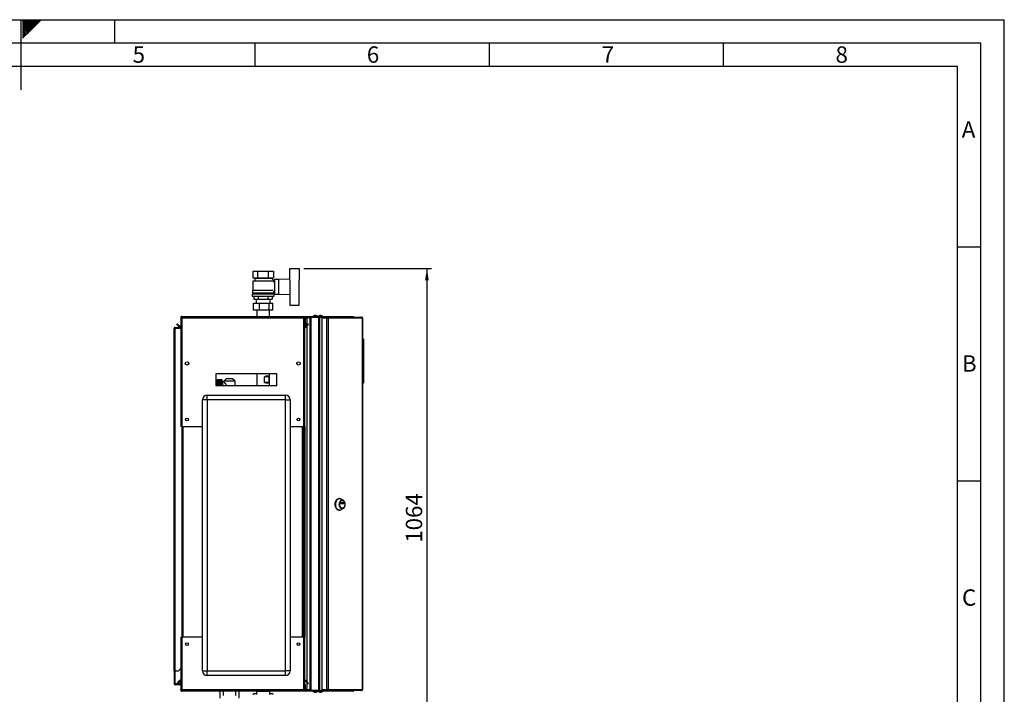
# Model space of a CAD drawing. Units: millimetres. Extents: x 0 to 420, y 0 to 297.
# Drawn here: x 210 to 420, y 153 to 297 of the extents above; entities that cross this region are included whole.
import ezdxf

# ---------------------------------------------------------------- set-up
doc = ezdxf.new("R2010")
doc.units = ezdxf.units.MM
for name, color, linetype in [('1', 7, 'Continuous'), ('61', 7, 'Continuous'), ('62', 7, 'Continuous'), ('DEFAULT', 179, 'Continuous')]:
    doc.layers.add(name, color=color, linetype=linetype)
doc.styles.add('SLDTEXTSTYLE0', font='TXT', dxfattribs={"width": 0.75})
doc.styles.add('SLDTEXTSTYLE1', font='TXT', dxfattribs={"width": 0.605})
doc.dimstyles.new('SLDDIMSTYLE0', dxfattribs={"dimtxt": 3.5, "dimasz": 2.5, "dimexe": 0, "dimexo": 0.0625, "dimgap": 0.875, "dimtad": 1, "dimdec": 0, "dimlfac": 10, "dimrnd": 1e-09, "dimzin": 12, "dimdsep": 46, "dimtxsty": 'SLDTEXTSTYLE1', "dimsah": 1, "dimcen": 0.09, "dimadec": 0, "dimazin": 3, "dimtfac": 1, "dimtdec": 0, "dimtofl": 0, "dimtmove": 0, "dimatfit": 3, "dimfxl": 1, "dimfrac": 2, "dimtolj": 1, "dimtzin": 12, "dimarcsym": 0})

# ---------------------------------------------------------------- blocks, each defined once
blk = doc.blocks.new('_D_1')
at = {"layer": '1'}
for p, q in [((270.46, 243.81), (297.73, 243.81)), ((296.73, 243.81), (296.73, 137.36)), ((256.56, 137.36), (297.73, 137.36))]:
    blk.add_line(p, q, dxfattribs=at)
for points in [[(296.73, 243.81), (296.33, 241.31), (297.13, 241.31)], [(296.73, 137.36), (297.13, 139.86), (296.33, 139.86)]]:
    blk.add_solid(points, dxfattribs=at)
at = {"layer": '1', "insert": (292.22, 185.24), "char_height": 3.5, "attachment_point": 1, "rotation": 90, "style": 'SLDTEXTSTYLE1'}
blk.add_mtext('1064', dxfattribs=at)

msp = doc.modelspace()

# ---------------------------------------------------------------- linework, layer by layer
at = {"layer": '61'}
for p in [(0, 297), (420, 0)]:
    msp.add_line(p, (420, 297), dxfattribs=at)
at = {"layer": '61', "color": 7, "linetype": 'Continuous', "lineweight": 30}
for p, q in [((415, 292), (5, 292)), ((415, 5), (415, 292))]:
    msp.add_line(p, q, dxfattribs=at)
at = {"layer": '61', "color": 7, "linetype": 'Continuous'}
for p, q in [((410, 287), (10, 287)), ((410, 47.45), (410, 287))]:
    msp.add_line(p, q, dxfattribs=at)
at = {"layer": '62', "color": 7, "linetype": 'Continuous'}
for p, q in [((210, 297), (210, 282)), ((210.42, 296.56), (210.86, 297)), ((210.42, 296.91), (210.51, 297)), ((210.49, 296.28), (211.21, 297)), ((210.67, 296.1), (211.57, 297)), ((210.84, 295.92), (211.92, 297)), ((211.02, 295.75), (212.27, 297)), ((211.2, 295.57), (212.63, 297)), ((211.37, 295.39), (212.98, 297)), ((211.55, 295.22), (213.33, 297)), ((211.73, 295.04), (213.69, 297)), ((211.9, 294.86), (214.04, 297)), ((212.08, 294.69), (214.39, 297)), ((230, 297), (230, 292)), ((210.42, 296.21), (210.49, 296.28)), ((210.42, 295.85), (210.67, 296.1)), ((210.42, 295.5), (210.84, 295.92)), ((210.42, 295.15), (211.02, 295.75)), ((210.42, 294.79), (211.2, 295.57)), ((210.42, 294.44), (211.37, 295.39)), ((210.42, 294.09), (211.55, 295.22)), ((210.42, 293.73), (211.73, 295.04)), ((210.42, 293.38), (211.9, 294.86)), ((210.42, 293.03), (212.08, 294.69)), ((260, 292), (260, 287)), ((310, 292), (310, 287)), ((360, 292), (360, 287)), ((410, 248.5), (415, 248.5)), ((410, 198.5), (415, 198.5))]:
    msp.add_line(p, q, dxfattribs=at)
at = {"layer": 'DEFAULT', "linetype": 'Continuous', "lineweight": 30}
for p, q in [((259.56, 243.26), (259.56, 241.86)), ((259.56, 243.26), (260.66, 243.26)), ((259.56, 241.86), (260.66, 241.86)), ((259.86, 241.86), (259.96, 241.81)), ((259.96, 241.81), (259.96, 241.21)), ((259.96, 241.81), (263.56, 241.81)), ((260.66, 241.86), (260.66, 243.26)), ((260.66, 243.26), (262.85, 243.26)), ((260.66, 241.86), (262.85, 241.86)), ((262.85, 243.26), (262.85, 241.86)), ((262.85, 243.26), (263.95, 243.26)), ((262.85, 241.86), (263.95, 241.86)), ((264.16, 241.16), (263.55, 241.77)), ((263.56, 241.81), (263.66, 241.86)), ((263.56, 241.76), (263.56, 241.81)), ((263.95, 243.26), (263.95, 241.86)), ((267.46, 241.35), (267.46, 243.81)), ((267.46, 243.81), (269.46, 243.81)), ((269.46, 243.81), (269.46, 241.36)), ((259.96, 241.21), (259.56, 241.11)), ((259.56, 241.11), (259.56, 239.21)), ((263.95, 241.11), (259.56, 241.11)), ((259.96, 241.21), (263.55, 241.21)), ((263.76, 241.16), (263.76, 241.16)), ((264.16, 241.16), (263.76, 241.16)), ((263.95, 240.95), (264.16, 241.16)), ((264.16, 240.9), (264.16, 241.16)), ((264.21, 240.91), (264.16, 240.91)), ((265.06, 241.46), (264.21, 241.46)), ((264.21, 241.46), (264.21, 238.36)), ((267.46, 241.55), (265.06, 241.46)), ((265.06, 241.46), (265.06, 238.36)), ((267.56, 238.46), (267.56, 241.36)), ((269.46, 238.46), (269.46, 241.36)), ((269.48, 241.31), (269.46, 241.31)), ((269.48, 238.51), (269.48, 241.31)), ((259.41, 238.46), (259.41, 237.96)), ((259.41, 238.46), (264.11, 238.46)), ((259.41, 237.96), (264.11, 237.96)), ((259.46, 239.21), (259.46, 238.66)), ((259.46, 239.21), (263.94, 239.21)), ((259.46, 238.66), (264.06, 238.66)), ((259.66, 238.66), (259.66, 238.46)), ((259.79, 237.96), (259.79, 237.26)), ((260.77, 237.26), (260.77, 237.96)), ((262.74, 237.96), (262.74, 237.26)), ((263.72, 237.96), (263.72, 237.26)), ((263.86, 238.46), (263.86, 238.66)), ((264.06, 238.66), (264.06, 238.91)), ((264.06, 238.91), (264.21, 238.91)), ((264.11, 237.96), (264.11, 238.46)), ((264.21, 238.36), (265.06, 238.36)), ((265.06, 238.36), (267.46, 238.26)), ((267.46, 238.47), (267.46, 236.01)), ((269.46, 238.51), (269.48, 238.51)), ((269.46, 236.01), (269.46, 238.46)), ((259.7, 234.95), (259.7, 236.45)), ((259.7, 236.45), (260.99, 236.45)), ((259.79, 237.26), (260.77, 237.26)), ((260.26, 237.26), (260.26, 236.45)), ((260.77, 237.26), (262.74, 237.26)), ((260.99, 234.95), (260.99, 236.45)), ((260.99, 236.45), (263.05, 236.45)), ((262.74, 237.26), (263.72, 237.26)), ((263.05, 234.95), (263.05, 236.45)), ((263.05, 236.45), (263.81, 236.45)), ((263.26, 236.45), (263.26, 237.26)), ((263.81, 234.95), (263.81, 236.45)), ((267.46, 236.01), (269.46, 236.01)), ((244.39, 233.56), (270.43, 233.56)), ((244.39, 233.56), (244.39, 233.33)), ((260.99, 234.95), (259.7, 234.95)), ((260.41, 234.95), (260.41, 233.56)), ((263.05, 234.95), (260.99, 234.95)), ((263.81, 234.95), (263.05, 234.95)), ((263.1, 233.56), (263.1, 234.95)), ((270.43, 233.33), (270.43, 233.56)), ((270.89, 233.56), (273.78, 233.56)), ((270.89, 233.41), (270.89, 233.56)), ((270.89, 233.41), (273.78, 233.41)), ((271.11, 233.36), (271.11, 233.41)), ((271.81, 233.36), (271.11, 233.36)), ((271.81, 153.71), (271.81, 233.41)), ((272.04, 153.71), (272.04, 233.41)), ((272.04, 233.41), (273.68, 233.41)), ((273.68, 153.71), (273.68, 233.41)), ((273.78, 233.41), (273.78, 233.56)), ((273.78, 233.56), (275.55, 233.56)), ((273.78, 233.41), (273.83, 233.41)), ((273.83, 233.41), (273.85, 233.41)), ((273.85, 153.71), (273.85, 233.41)), ((273.85, 233.41), (274.26, 233.41)), ((274.26, 233.46), (274.26, 233.31)), ((274.26, 233.46), (275.31, 233.46)), ((275.31, 233.31), (275.31, 233.46)), ((275.31, 233.46), (275.46, 233.46)), ((275.46, 233.46), (275.46, 233.31)), ((275.46, 233.46), (282.74, 233.46)), ((275.55, 233.46), (275.55, 233.56)), ((275.55, 233.56), (280.98, 233.56)), ((282.78, 233.46), (282.74, 233.46)), ((242.99, 231.11), (242.99, 231.26)), ((242.99, 231.26), (244.16, 231.26)), ((243.33, 231.91), (243.44, 232.01)), ((243.91, 231.33), (243.33, 231.91)), ((244.02, 231.43), (243.44, 232.01)), ((244.02, 231.43), (243.91, 231.33)), ((244.16, 233.33), (244.31, 233.33)), ((244.16, 233.33), (244.16, 233.26)), ((244.16, 233.26), (244.16, 210.06)), ((244.31, 233.33), (244.31, 233.31)), ((244.39, 233.33), (244.39, 210.06)), ((244.39, 233.33), (270.43, 233.33)), ((270.43, 210.06), (270.43, 233.33)), ((270.66, 233.33), (270.51, 233.33)), ((270.51, 233.31), (270.51, 233.33)), ((270.66, 232.26), (270.66, 233.33)), ((270.81, 233.33), (270.66, 233.33)), ((270.66, 232.26), (270.81, 232.26)), ((270.66, 210.06), (270.66, 232.26)), ((270.81, 232.25), (270.66, 232.24)), ((270.66, 232.24), (270.72, 231.55)), ((270.72, 231.55), (270.87, 231.56)), ((271.37, 232.01), (270.79, 231.43)), ((270.79, 231.43), (270.9, 231.33)), ((270.81, 232.26), (270.81, 233.33)), ((270.81, 232.25), (270.87, 231.56)), ((271.48, 231.91), (270.9, 231.33)), ((271.81, 233.29), (271.11, 233.29)), ((271.11, 233.29), (271.11, 231.74)), ((271.11, 231.53), (271.11, 155.58)), ((271.48, 231.91), (271.37, 232.01)), ((274.26, 233.31), (275.31, 233.31)), ((274.26, 233.23), (274.26, 153.89)), ((275.31, 233.23), (274.26, 233.23)), ((275.31, 233.31), (275.46, 233.31)), ((275.31, 233.23), (275.31, 153.89)), ((275.31, 233.23), (275.63, 233.23)), ((275.47, 233.23), (275.47, 233.31)), ((275.63, 233.23), (275.63, 153.89)), ((282.95, 233.23), (275.63, 233.23)), ((282.95, 153.89), (282.95, 233.23)), ((283.01, 233.23), (282.95, 233.23)), ((283.01, 233.23), (283.01, 153.89)), ((242.76, 231.03), (242.99, 231.03)), ((242.76, 157.91), (242.76, 231.03)), ((242.99, 231.11), (244.16, 231.11)), ((242.99, 157.91), (242.99, 231.03)), ((244.16, 231.03), (242.99, 231.03)), ((283.06, 228.86), (283.01, 228.86)), ((283.06, 219.26), (283.06, 228.86)), ((283.21, 228.71), (283.06, 228.86)), ((283.21, 228.71), (283.21, 219.41)), ((245.81, 223.76), (245.81, 223.36)), ((269.01, 223.36), (269.01, 223.76)), ((264.66, 221.31), (251.66, 221.31)), ((251.66, 221.31), (251.66, 218.81)), ((260.41, 221.31), (260.41, 218.81)), ((263.1, 218.81), (263.1, 221.31)), ((264.66, 218.81), (264.66, 221.31)), ((251.66, 218.81), (264.66, 218.81)), ((253.02, 220.04), (251.92, 220.04)), ((251.92, 220.04), (252.77, 220.04)), ((251.92, 220.04), (251.92, 220.04)), ((252.77, 220.04), (251.92, 220.04)), ((251.92, 220.04), (252.77, 220.04)), ((251.92, 220.04), (251.92, 220.04)), ((251.92, 220.04), (251.92, 220.02)), ((251.92, 220.04), (251.92, 220.04)), ((251.92, 220.02), (252.77, 220.02)), ((251.92, 220.02), (251.92, 220.02)), ((252.77, 220.02), (251.92, 220.02)), ((251.92, 220.02), (251.92, 219.99)), ((251.92, 219.98), (251.92, 219.99)), ((252.77, 219.99), (251.92, 219.99)), ((251.92, 219.98), (252.77, 219.98)), ((251.92, 219.98), (251.92, 219.95)), ((251.92, 219.94), (251.92, 219.95)), ((252.77, 219.95), (251.92, 219.95)), ((251.92, 219.94), (252.77, 219.94)), ((251.92, 219.94), (251.92, 219.9)), ((251.92, 219.89), (251.92, 219.9)), ((252.77, 219.9), (251.92, 219.9)), ((251.92, 219.89), (252.77, 219.89)), ((251.92, 219.89), (251.92, 219.84)), ((251.92, 219.82), (251.92, 219.84)), ((252.77, 219.84), (251.92, 219.84)), ((251.92, 219.82), (252.77, 219.82)), ((251.92, 219.82), (251.92, 219.77)), ((251.92, 219.74), (251.92, 219.77)), ((252.77, 219.77), (251.92, 219.77)), ((251.92, 219.74), (252.77, 219.74)), ((251.92, 219.74), (251.92, 219.68)), ((251.92, 219.66), (251.92, 219.68)), ((252.77, 219.68), (251.92, 219.68)), ((251.92, 219.66), (252.77, 219.66)), ((251.92, 219.66), (251.92, 219.59)), ((251.92, 219.56), (251.92, 219.59)), ((252.77, 219.59), (251.92, 219.59)), ((251.92, 219.56), (252.77, 219.56)), ((251.92, 219.56), (251.92, 219.49)), ((251.92, 219.46), (251.92, 219.49)), ((252.77, 219.49), (251.92, 219.49)), ((251.92, 219.46), (252.77, 219.46)), ((251.92, 219.46), (251.92, 219.38)), ((251.92, 219.35), (251.92, 219.38)), ((252.77, 219.38), (251.92, 219.38)), ((251.92, 219.35), (252.77, 219.35)), ((251.92, 219.35), (251.92, 219.27)), ((251.92, 219.23), (251.92, 219.27)), ((252.77, 219.27), (251.92, 219.27)), ((251.92, 219.23), (252.77, 219.23)), ((251.92, 219.23), (251.92, 219.15)), ((251.92, 219.11), (251.92, 219.15)), ((252.77, 219.15), (251.92, 219.15)), ((251.92, 219.11), (252.77, 219.11)), ((251.92, 219.11), (251.92, 219.02)), ((251.92, 218.99), (251.92, 219.02)), ((252.77, 219.02), (251.92, 219.02)), ((251.92, 218.99), (252.77, 218.99)), ((251.92, 218.99), (251.92, 218.89)), ((251.92, 218.85), (251.92, 218.89)), ((252.77, 218.89), (251.92, 218.89)), ((251.92, 218.85), (252.77, 218.85)), ((251.92, 218.85), (251.92, 218.81)), ((252.77, 220.02), (252.77, 220.04)), ((252.77, 220.04), (252.77, 220.04)), ((252.77, 219.99), (252.77, 220.02)), ((252.77, 219.95), (252.77, 219.98)), ((252.77, 219.9), (252.77, 219.94)), ((252.77, 219.84), (252.77, 219.89)), ((252.77, 219.77), (252.77, 219.82)), ((252.77, 219.68), (252.77, 219.74)), ((252.77, 219.59), (252.77, 219.66)), ((252.77, 219.49), (252.77, 219.56)), ((252.77, 219.38), (252.77, 219.46)), ((252.77, 219.27), (252.77, 219.35)), ((252.77, 219.15), (252.77, 219.23)), ((252.77, 219.02), (252.77, 219.11)), ((252.77, 218.89), (252.77, 218.99)), ((252.77, 218.81), (252.77, 218.85)), ((253.02, 218.81), (253.02, 220.04)), ((253.35, 219.65), (253.12, 219.65)), ((253.12, 219.65), (253.12, 218.81)), ((253.86, 220.26), (253.34, 219.76)), ((253.34, 219.76), (253.34, 219.64)), ((255.77, 219.76), (253.34, 219.76)), ((255.25, 220.26), (253.86, 220.26)), ((255.77, 219.76), (255.25, 220.26)), ((255.77, 218.81), (255.77, 219.76)), ((262.03, 219.51), (262.03, 220.71)), ((262.98, 220.71), (262.03, 220.71)), ((262.98, 219.51), (262.03, 219.51)), ((262.98, 220.71), (262.98, 219.51)), ((283.06, 219.26), (283.01, 219.26)), ((283.06, 219.26), (283.21, 219.41)), ((249.81, 215.76), (249.81, 216.76)), ((249.81, 216.76), (266.51, 216.76)), ((266.51, 215.76), (266.51, 216.76)), ((249.81, 215.76), (248.81, 215.76)), ((248.81, 157.86), (248.81, 215.76)), ((249.81, 215.76), (249.81, 157.86)), ((266.51, 215.76), (249.81, 215.76)), ((266.51, 157.86), (266.51, 215.76)), ((266.51, 215.76), (267.51, 215.76)), ((267.51, 215.76), (267.51, 157.86)), ((244.39, 210.06), (244.16, 210.06)), ((244.39, 210.06), (248.81, 210.06)), ((244.41, 210.06), (244.41, 165.06)), ((244.64, 210.06), (244.64, 165.06)), ((267.51, 210.06), (270.43, 210.06)), ((270.18, 165.06), (270.18, 210.06)), ((270.41, 165.06), (270.41, 210.06)), ((270.66, 210.06), (270.43, 210.06)), ((270.51, 210.06), (270.51, 165.06)), ((270.66, 210.06), (270.66, 165.06)), ((278.06, 194.69), (277.94, 194.69)), ((278.84, 194.34), (278.33, 194.62)), ((278.33, 193.58), (278.33, 193.8)), ((278.35, 193.82), (278.98, 193.82)), ((278.98, 193.56), (278.35, 193.56)), ((278.66, 194.27), (278.63, 194.27)), ((278.63, 193.58), (278.63, 193.8)), ((278.63, 193.8), (279, 193.8)), ((279, 193.58), (278.63, 193.58)), ((279, 193.8), (279, 193.58)), ((277.94, 192.19), (278.06, 192.19)), ((278.33, 192.27), (278.84, 192.55)), ((278.63, 192.62), (278.66, 192.62)), ((244.16, 165.06), (244.16, 153.86)), ((244.16, 165.06), (244.39, 165.06)), ((244.39, 165.06), (244.39, 153.79)), ((248.81, 165.06), (244.39, 165.06)), ((270.43, 165.06), (267.51, 165.06)), ((270.43, 153.79), (270.43, 165.06)), ((270.43, 165.06), (270.66, 165.06)), ((270.66, 154.99), (270.66, 165.06)), ((242.99, 157.91), (242.76, 157.91)), ((242.76, 157.91), (242.76, 157.89)), ((242.91, 157.89), (242.76, 157.89)), ((242.76, 157.89), (242.76, 155.14)), ((242.91, 157.89), (242.91, 157.91)), ((242.91, 157.89), (242.91, 155.14)), ((242.99, 157.91), (243.66, 157.91)), ((243.66, 157.91), (244.16, 158.41)), ((248.81, 157.86), (249.81, 157.86)), ((249.81, 156.86), (249.81, 157.86)), ((249.81, 157.86), (266.51, 157.86)), ((266.51, 156.86), (266.51, 157.86)), ((267.51, 157.86), (266.51, 157.86)), ((243.33, 155.21), (243.91, 155.79)), ((243.44, 155.1), (244.01, 155.67)), ((244.01, 155.7), (243.91, 155.79)), ((244.01, 155.81), (244.01, 155.14)), ((244.16, 155.81), (244.01, 155.81)), ((266.51, 156.86), (249.81, 156.86)), ((270.79, 155.68), (270.9, 155.79)), ((270.79, 155.68), (271.37, 155.1)), ((270.9, 155.79), (271.48, 155.21)), ((242.91, 155.14), (242.76, 155.14)), ((242.99, 155.06), (242.99, 154.91)), ((243.93, 155.06), (242.99, 155.06)), ((243.93, 154.91), (242.99, 154.91)), ((243.33, 155.21), (243.44, 155.1)), ((243.93, 155.06), (243.93, 154.91)), ((244.01, 155.14), (244.16, 155.14)), ((244.16, 153.86), (244.16, 153.79)), ((244.16, 153.79), (244.31, 153.79)), ((244.31, 153.8), (244.31, 153.79)), ((270.43, 153.79), (244.39, 153.79)), ((244.39, 153.79), (244.39, 153.56)), ((270.43, 153.56), (244.39, 153.56)), ((252.5, 153.56), (252.5, 152.02)), ((253.21, 153.56), (253.21, 152.62)), ((255.9, 152.62), (255.9, 153.56)), ((256.61, 153.56), (256.61, 152.02)), ((260.34, 153.51), (260.34, 152.81)), ((260.34, 153.51), (263.17, 153.51)), ((263.17, 152.81), (263.17, 153.51)), ((270.43, 153.56), (270.43, 153.79)), ((270.51, 153.79), (270.51, 153.8)), ((270.66, 153.79), (270.51, 153.79)), ((270.66, 153.79), (270.66, 154.99)), ((270.66, 154.99), (270.81, 154.99)), ((270.81, 153.79), (270.66, 153.79)), ((270.81, 153.79), (270.81, 154.99)), ((270.89, 153.71), (270.89, 153.56)), ((273.78, 153.71), (270.89, 153.71)), ((273.78, 153.56), (270.89, 153.56)), ((271.11, 155.37), (271.11, 153.83)), ((271.81, 153.83), (271.11, 153.83)), ((271.11, 153.76), (271.11, 153.71)), ((271.81, 153.76), (271.11, 153.76)), ((271.48, 155.21), (271.37, 155.1)), ((272.04, 153.71), (273.68, 153.71)), ((273.78, 153.71), (273.78, 153.56)), ((273.83, 153.71), (273.78, 153.71)), ((275.55, 153.56), (273.78, 153.56)), ((273.83, 153.71), (273.85, 153.71)), ((273.85, 153.71), (274.26, 153.71)), ((274.26, 153.89), (275.31, 153.89)), ((274.26, 153.66), (274.26, 153.81)), ((275.31, 153.81), (274.26, 153.81)), ((275.31, 153.66), (274.26, 153.66)), ((275.63, 153.89), (275.31, 153.89)), ((275.31, 153.81), (275.31, 153.66)), ((275.46, 153.81), (275.31, 153.81)), ((275.46, 153.66), (275.31, 153.66)), ((275.46, 153.81), (275.46, 153.66)), ((282.74, 153.66), (275.46, 153.66)), ((275.47, 153.89), (275.47, 153.81)), ((275.55, 153.66), (275.55, 153.56)), ((280.98, 153.56), (275.55, 153.56)), ((275.63, 153.89), (282.95, 153.89)), ((282.74, 153.66), (282.78, 153.66)), ((282.95, 153.89), (283.01, 153.89)), ((259.82, 153.01), (259.7, 152.94)), ((259.82, 153.01), (260.03, 153.01)), ((260.03, 153.01), (260.34, 153.01)), ((263.17, 153.01), (263.37, 153.01)), ((263.37, 153.01), (263.65, 153.01)), ((263.65, 153.01), (263.69, 153.01)), ((263.81, 152.94), (263.69, 153.01))]:
    msp.add_line(p, q, dxfattribs=at)
at = {"layer": 'DEFAULT', "linetype": 'Continuous', "lineweight": 30, "flags": 128}
for points in [[(277.94, 192.19), (277.8, 192.21), (277.67, 192.27), (277.55, 192.35), (277.43, 192.47), (277.33, 192.62), (277.25, 192.79), (277.19, 192.98), (277.15, 193.18), (277.13, 193.39), (277.14, 193.6), (277.17, 193.81), (277.22, 194.01), (277.29, 194.19), (277.38, 194.35), (277.49, 194.48), (277.61, 194.58), (277.73, 194.65), (277.87, 194.69), (277.94, 194.69)], [(278.06, 192.19), (277.92, 192.21), (277.79, 192.27), (277.67, 192.35), (277.55, 192.47), (277.46, 192.62), (277.38, 192.79), (277.31, 192.98), (277.27, 193.18), (277.26, 193.39), (277.26, 193.6), (277.29, 193.81), (277.34, 194.01), (277.41, 194.19), (277.5, 194.35), (277.61, 194.48), (277.73, 194.58), (277.86, 194.65), (277.99, 194.69), (278.13, 194.69), (278.26, 194.65), (278.33, 194.62)], [(278.63, 192.5), (278.52, 192.52), (278.4, 192.57), (278.3, 192.66), (278.2, 192.78), (278.13, 192.92), (278.07, 193.08), (278.04, 193.26), (278.03, 193.44), (278.04, 193.63), (278.07, 193.81), (278.13, 193.97), (278.2, 194.11), (278.3, 194.23), (278.4, 194.32), (278.52, 194.37), (278.63, 194.39), (278.75, 194.37), (278.87, 194.32), (278.97, 194.23), (279.06, 194.11), (279.14, 193.97), (279.2, 193.81), (279.23, 193.63), (279.24, 193.44), (279.23, 193.26), (279.2, 193.08), (279.14, 192.92), (279.06, 192.78), (278.97, 192.66), (278.87, 192.57), (278.75, 192.52), (278.63, 192.5)], [(278.63, 192.62), (278.52, 192.64), (278.42, 192.69), (278.32, 192.78), (278.24, 192.89), (278.17, 193.03), (278.13, 193.19), (278.11, 193.36), (278.11, 193.53), (278.13, 193.7), (278.17, 193.86), (278.24, 194), (278.32, 194.11), (278.42, 194.2), (278.52, 194.25), (278.63, 194.27)], [(278.66, 192.62), (278.55, 192.64), (278.45, 192.69), (278.35, 192.78), (278.27, 192.89), (278.21, 193.03), (278.16, 193.19), (278.14, 193.36), (278.14, 193.53), (278.16, 193.7), (278.21, 193.86), (278.27, 194), (278.35, 194.11), (278.45, 194.2), (278.55, 194.25), (278.66, 194.27), (278.77, 194.25), (278.88, 194.2), (278.98, 194.11), (279.06, 194), (279.12, 193.86), (279.17, 193.7), (279.19, 193.53), (279.19, 193.36), (279.17, 193.19), (279.12, 193.03), (279.06, 192.89), (278.98, 192.78), (278.88, 192.69), (278.77, 192.64), (278.66, 192.62)], [(278.33, 193.8), (278.33, 193.81), (278.33, 193.81), (278.34, 193.81), (278.34, 193.82), (278.34, 193.82), (278.34, 193.82), (278.34, 193.82), (278.35, 193.82)], [(278.35, 193.56), (278.34, 193.56), (278.34, 193.56), (278.34, 193.56), (278.34, 193.56), (278.34, 193.57), (278.33, 193.57), (278.33, 193.57), (278.33, 193.58)], [(278.63, 193.8), (278.63, 193.81), (278.63, 193.81), (278.63, 193.81), (278.63, 193.82), (278.63, 193.82), (278.62, 193.82), (278.62, 193.82), (278.62, 193.82)], [(278.62, 193.56), (278.62, 193.56), (278.62, 193.56), (278.63, 193.56), (278.63, 193.56), (278.63, 193.57), (278.63, 193.57), (278.63, 193.57), (278.63, 193.58)], [(278.98, 193.82), (278.99, 193.82), (278.99, 193.82), (278.99, 193.82), (278.99, 193.82), (278.99, 193.81), (278.99, 193.81), (279, 193.81), (279, 193.8)], [(279, 193.58), (279, 193.57), (278.99, 193.57), (278.99, 193.57), (278.99, 193.56), (278.99, 193.56), (278.99, 193.56), (278.99, 193.56), (278.98, 193.56)]]:
    msp.add_lwpolyline(points, dxfattribs=at)
at = {"layer": 'DEFAULT', "linetype": 'Continuous', "lineweight": 30}
for centre, radius in [((245.51, 223.56), 0.36), ((269.31, 223.56), 0.36), ((245.51, 211.56), 0.3), ((269.31, 211.56), 0.3), ((245.51, 163.56), 0.3), ((269.31, 163.56), 0.3)]:
    msp.add_circle(centre, radius, dxfattribs=at)
for centre, radius, start, end in [((270.89, 233.33), 0.23, 90, 180), ((270.89, 233.33), 0.08, 90, 180), ((272.91, 233.06), 0.752, 41.8853, 138.1147), ((274.01, 233.06), 0.752, 41.8853, 138.1147), ((275.43, 233.25), 0.209, 353.4591, 81.4483), ((244.08, 231.49), 0.23, 225, 290.3544), ((244.08, 231.49), 0.08, 225, 0), ((270.89, 232.26), 0.23, 180, 185), ((270.74, 231.49), 0.08, 180, 315), ((270.74, 231.49), 0.23, 249.6456, 315), ((270.89, 232.26), 0.08, 180, 185), ((275.45, 233.24), 0.0725, 353.4591, 81.4483), ((253.12, 219.75), 0.1, 180, 270), ((249.81, 215.76), 1, 90, 180), ((266.51, 215.76), 1, 0, 90), ((278.05, 192.76), 0.567, 270.7787, 299.6279), ((249.81, 157.86), 1, 180, 270), ((266.51, 157.86), 1, 270, 0), ((244.08, 155.63), 0.23, 69.6456, 135), ((270.74, 155.63), 0.23, 45, 110.3544), ((270.74, 155.63), 0.08, 45, 180), ((242.99, 155.14), 0.23, 180, 270), ((242.99, 155.14), 0.08, 180, 270), ((243.93, 155.14), 0.23, 270, 0), ((243.93, 155.14), 0.08, 270, 0), ((260.41, 153.56), 0.05, 270, 0), ((263.11, 153.56), 0.05, 180, 270), ((270.89, 153.79), 0.23, 180, 270), ((270.89, 153.79), 0.08, 180, 270), ((272.91, 154.06), 0.752, 221.8853, 318.1147), ((274.01, 154.06), 0.752, 221.8853, 318.1147), ((275.43, 153.86), 0.209, 278.5517, 6.5409), ((275.45, 153.88), 0.0725, 278.5517, 6.5409)]:
    msp.add_arc(centre, radius, start, end, dxfattribs=at)
for centre, major_axis, start_param, end_param in [((261.76, 219.51), (1.21, 1.21), 6.26372, 7.200956), ((261.76, 220.71), (1.21, -1.21), 5.365414, 6.30265)]:
    msp.add_ellipse(centre, major_axis=major_axis, ratio=0.482011, start_param=start_param, end_param=end_param, dxfattribs=at)
for points, knots in [([(244.39, 233.56), (244.36, 233.56), (244.31, 233.55), (244.24, 233.51), (244.19, 233.45), (244.16, 233.39), (244.16, 233.34), (244.16, 233.33)], [0, 0, 0, 0, 0.209052, 0.427821, 0.646592, 0.865364, 1, 1, 1, 1]), ([(244.39, 233.41), (244.37, 233.41), (244.35, 233.4), (244.32, 233.38), (244.31, 233.36), (244.31, 233.34), (244.31, 233.33)], [0, 0, 0, 0, 0.284155, 0.530993, 0.777748, 1, 1, 1, 1]), ([(270.66, 233.33), (270.65, 233.35), (270.65, 233.4), (270.61, 233.47), (270.55, 233.53), (270.48, 233.55), (270.44, 233.56), (270.43, 233.56)], [0, 0, 0, 0, 0.209052, 0.427821, 0.646592, 0.865364, 1, 1, 1, 1]), ([(270.51, 233.33), (270.5, 233.34), (270.5, 233.36), (270.48, 233.39), (270.45, 233.4), (270.43, 233.41), (270.43, 233.41)], [0, 0, 0, 0, 0.284155, 0.530993, 0.777748, 1, 1, 1, 1]), ([(271.11, 233.36), (271.08, 233.35), (271.01, 233.35), (270.93, 233.29), (270.88, 233.24), (270.88, 233.2), (270.88, 233.2)], [0, 0, 0, 0, 0.293138, 0.629281, 0.965532, 1, 1, 1, 1]), ([(280.98, 233.56), (281, 233.56), (281.04, 233.55), (281.09, 233.51), (281.11, 233.48), (281.12, 233.46)], [0, 0, 0, 0, 0.346645, 0.687421, 1, 1, 1, 1]), ([(281.16, 233.46), (281.15, 233.47), (281.13, 233.51), (281.06, 233.55), (281, 233.55), (280.98, 233.56)], [0, 0, 0, 0, 0.182574, 0.592116, 1, 1, 1, 1]), ([(242.99, 231.26), (242.95, 231.25), (242.89, 231.25), (242.82, 231.19), (242.76, 231.12), (242.76, 231.06), (242.76, 231.03)], [0, 0, 0, 0, 0.254718, 0.50961, 0.764503, 1, 1, 1, 1]), ([(244.16, 233.26), (244.16, 233.26), (244.16, 233.27), (244.2, 233.29), (244.26, 233.3), (244.33, 233.32), (244.37, 233.32), (244.39, 233.33)], [0, 0, 0, 0, 0.209052, 0.427821, 0.646592, 0.865364, 1, 1, 1, 1]), ([(270.43, 233.33), (270.45, 233.32), (270.5, 233.31), (270.57, 233.3), (270.62, 233.28), (270.65, 233.27), (270.65, 233.26), (270.66, 233.26)], [0, 0, 0, 0, 0.209052, 0.427821, 0.646592, 0.865364, 1, 1, 1, 1]), ([(270.81, 233.17), (270.83, 233.18), (270.9, 233.21), (271.01, 233.25), (271.08, 233.28), (271.11, 233.29)], [0, 0, 0, 0, 0.329779, 0.812074, 1, 1, 1, 1]), ([(242.99, 231.11), (242.98, 231.11), (242.96, 231.1), (242.93, 231.09), (242.91, 231.07), (242.91, 231.05), (242.91, 231.03), (242.91, 231.03)], [0, 0, 0, 0, 0.22187, 0.45008, 0.673228, 0.902829, 1, 1, 1, 1]), ([(253.35, 219.64), (253.34, 219.64), (253.33, 219.66), (253.38, 219.6), (253.47, 219.5), (253.58, 219.38), (253.7, 219.24), (253.82, 219.09), (253.92, 218.94), (253.97, 218.84), (253.99, 218.81)], [0, 0, 0, 0, 0.036372, 0.209032, 0.386044, 0.517746, 0.653209, 0.788597, 0.926814, 1, 1, 1, 1]), ([(244.39, 153.79), (244.36, 153.79), (244.31, 153.8), (244.24, 153.82), (244.19, 153.83), (244.16, 153.85), (244.16, 153.86), (244.16, 153.86)], [0, 0, 0, 0, 0.209052, 0.427821, 0.646592, 0.865364, 1, 1, 1, 1]), ([(244.16, 153.79), (244.16, 153.76), (244.16, 153.71), (244.2, 153.64), (244.26, 153.59), (244.33, 153.56), (244.37, 153.56), (244.39, 153.56)], [0, 0, 0, 0, 0.209052, 0.427821, 0.646592, 0.865364, 1, 1, 1, 1]), ([(244.31, 153.79), (244.31, 153.78), (244.31, 153.75), (244.33, 153.73), (244.36, 153.71), (244.38, 153.71), (244.39, 153.71)], [0, 0, 0, 0, 0.284155, 0.530993, 0.777748, 1, 1, 1, 1]), ([(270.66, 153.86), (270.65, 153.85), (270.65, 153.84), (270.61, 153.83), (270.55, 153.81), (270.48, 153.8), (270.44, 153.79), (270.43, 153.79)], [0, 0, 0, 0, 0.209052, 0.427821, 0.646592, 0.865364, 1, 1, 1, 1]), ([(270.43, 153.56), (270.44, 153.56), (270.46, 153.56), (270.49, 153.57), (270.52, 153.58), (270.53, 153.59), (270.55, 153.6), (270.57, 153.61), (270.58, 153.62), (270.59, 153.63), (270.6, 153.64), (270.61, 153.66), (270.62, 153.67), (270.63, 153.69), (270.64, 153.71), (270.65, 153.73), (270.65, 153.74), (270.65, 153.76), (270.66, 153.78), (270.66, 153.79)], [0, 0, 0, 0, 0.103753, 0.208946, 0.242764, 0.313769, 0.389345, 0.427845, 0.454813, 0.509014, 0.56374, 0.618999, 0.646781, 0.717767, 0.780946, 0.837907, 0.865688, 0.932653, 1, 1, 1, 1]), ([(270.43, 153.71), (270.43, 153.71), (270.43, 153.71), (270.44, 153.71), (270.45, 153.71), (270.46, 153.72), (270.47, 153.72), (270.47, 153.72), (270.48, 153.73), (270.48, 153.73), (270.49, 153.74), (270.49, 153.75), (270.5, 153.75), (270.5, 153.76), (270.5, 153.77), (270.51, 153.78), (270.51, 153.79)], [0, 0, 0, 0, 0.069463, 0.139564, 0.211701, 0.284553, 0.345163, 0.406196, 0.468555, 0.531375, 0.592184, 0.65342, 0.715315, 0.778112, 0.888376, 1, 1, 1, 1]), ([(271.11, 153.83), (271.05, 153.85), (270.95, 153.89), (270.84, 153.92), (270.81, 153.94), (270.81, 153.95)], [0, 0, 0, 0, 0.4885482, 0.9772269, 1, 1, 1, 1]), ([(270.87, 153.92), (270.89, 153.89), (270.92, 153.83), (271, 153.77), (271.07, 153.76), (271.11, 153.76)], [0, 0, 0, 0, 0.310093, 0.6463766, 1, 1, 1, 1]), ([(281.12, 153.66), (281.12, 153.66), (281.11, 153.64), (281.09, 153.61), (281.05, 153.57), (281, 153.56), (280.98, 153.56)], [0, 0, 0, 0, 0.014229, 0.219718, 0.616733, 1, 1, 1, 1]), ([(280.98, 153.56), (281, 153.56), (281.05, 153.57), (281.12, 153.6), (281.15, 153.64), (281.16, 153.66)], [0, 0, 0, 0, 0.346645, 0.687421, 1, 1, 1, 1]), ([(260.03, 153.01), (259.98, 153), (259.83, 152.97), (259.69, 152.91), (259.58, 152.86)], [0, 0, 0, 0, 0.284588, 1, 1, 1, 1]), ([(259.58, 152.86), (259.61, 152.88), (259.65, 152.91), (259.69, 152.93), (259.7, 152.94)], [0, 0, 0, 0, 0.669091, 1, 1, 1, 1]), ([(263.37, 153.01), (263.37, 153.01), (263.32, 153), (263.25, 152.97), (263.19, 152.93), (263.17, 152.92)], [0, 0, 0, 0, 0.0411575, 0.7205399, 1, 1, 1, 1]), ([(263.93, 152.86), (263.9, 152.88), (263.81, 152.95), (263.72, 152.99), (263.65, 153.01)], [0, 0, 0, 0, 0.284623, 1, 1, 1, 1])]:
    msp.add_open_spline(points, degree=3, knots=knots, dxfattribs=at)
for points in [[(282.74, 233.46), (282.77, 233.45), (282.82, 233.45), (282.89, 233.39), (282.94, 233.32), (282.95, 233.26), (282.95, 233.23)], [(283.01, 233.23), (283, 233.26), (282.99, 233.32), (282.94, 233.39), (282.87, 233.45), (282.81, 233.45), (282.78, 233.46)], [(282.95, 153.89), (282.95, 153.86), (282.94, 153.8), (282.89, 153.72), (282.82, 153.67), (282.77, 153.66), (282.74, 153.66)], [(282.78, 153.66), (282.81, 153.66), (282.87, 153.67), (282.94, 153.72), (282.99, 153.8), (283, 153.86), (283.01, 153.89)]]:
    msp.add_open_spline(points, degree=3, dxfattribs=at)

# ---------------------------------------------------------------- texts
at = {"layer": '62', "char_height": 3.5, "attachment_point": 2, "style": 'SLDTEXTSTYLE0'}
for s, insert in [('5', (235.23, 291.29)), ('6', (285.23, 291.29)), ('7', (335.37, 291.29)), ('8', (385.29, 291.29)), ('A', (412.37, 275.29)), ('B', (412.52, 225.29)), ('C', (412.5, 175.29))]:
    msp.add_mtext(s, dxfattribs=dict(at, insert=insert))

# ---------------------------------------------------------------- dimensions: what is measured, and where the dimension line sits
at = {"layer": '1'}
dim = msp.add_linear_dim(base=(296.7332, 137.3619), p1=(269.4553, 243.8079), p2=(255.5553, 137.3619), angle=90, dimstyle='SLDDIMSTYLE0', dxfattribs=at)
dim.commit()
dim.dimension.update_dxf_attribs({"geometry": '_D_1', "text_midpoint": (296.7332, 190.5849), "dimtype": 160})

doc.saveas('drawing.dxf')
